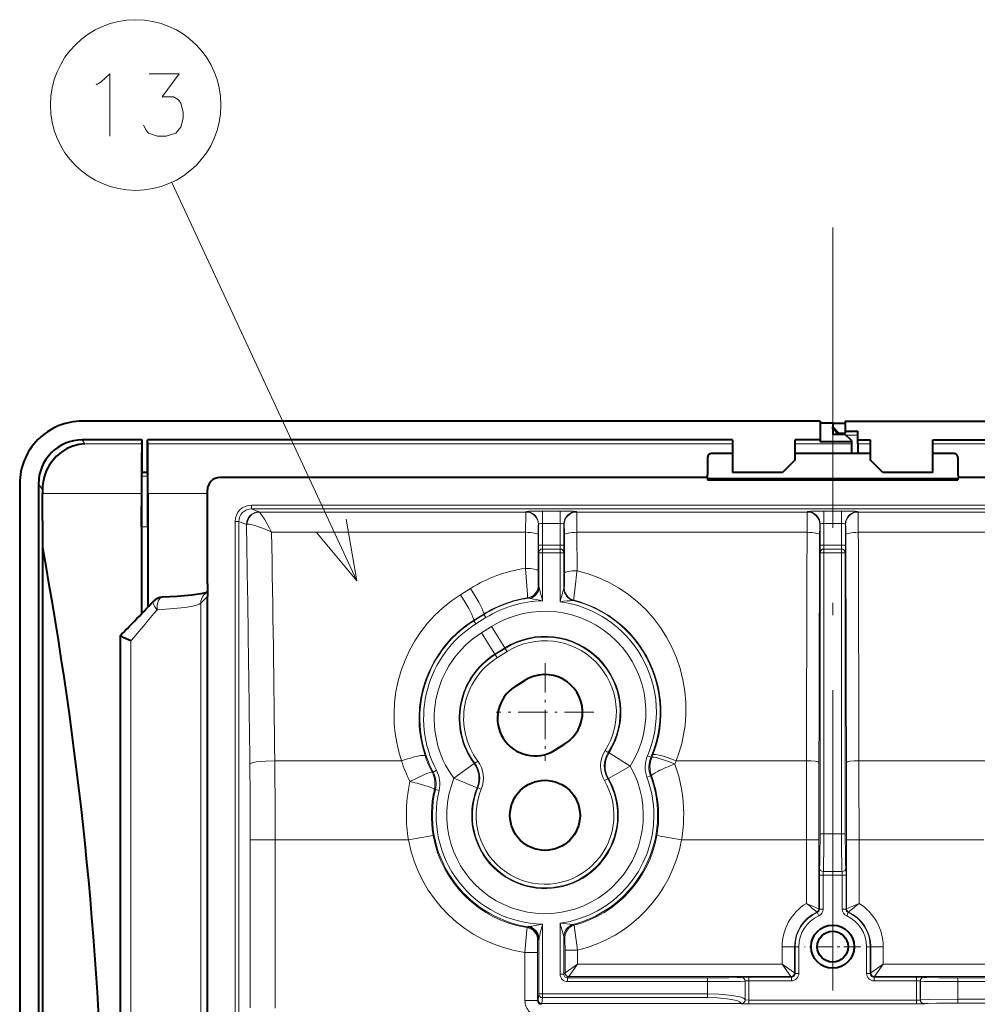
# Model space of a CAD drawing. Extents: x 30 to 821, y 25 to 573.
# Drawn here: x 339 to 377, y 263 to 303 of the extents above; entities that cross this region are included whole.
import ezdxf

# ---------------------------------------------------------------- set-up
doc = ezdxf.new("R2010")
doc.units = 0
doc.linetypes.add('DASHDOT', pattern=[18.5, 12, -3, 0.5, -3])

msp = doc.modelspace()

# ---------------------------------------------------------------- linework, layer by layer
at = {"color": 7, "lineweight": 13}
for p, q in [((352.502991, 280.234589), (345.096344, 296.156647)), ((371.520966, 286.30838), (371.743805, 286.085693)), ((341.520081, 285.861908), (341.6203, 285.708984)), ((341.6203, 285.708984), (343.900879, 285.708954)), ((344.141052, 285.708954), (367.520966, 285.708832)), ((370.020966, 285.708832), (372.270966, 285.708801)), ((372.048065, 286.058563), (372.520966, 286.058563)), ((373.020966, 285.708801), (372.520966, 285.708801)), ((398.900879, 285.708679), (375.520966, 285.708801)), ((339.771179, 284.112305), (339.928711, 283.871948)), ((344.139099, 284.418854), (343.902802, 284.418854)), ((339.929565, 283.724304), (343.894165, 283.724274)), ((344.147736, 283.724274), (346.523956, 283.724274)), ((394.757904, 283.256256), (348.283997, 283.2565)), ((348.284058, 283.2565), (348.284058, 283.106598)), ((394.757904, 283.106354), (348.284058, 283.106598)), ((348.284058, 283.106598), (348.584747, 282.986542)), ((348.584747, 282.986542), (348.595642, 282.9841)), ((348.595764, 282.9841), (359.255402, 282.984039)), ((359.255402, 282.984039), (359.264069, 283.001373)), ((359.913971, 282.523987), (359.913971, 283.023682)), ((360.627899, 283.023682), (359.913971, 283.023682)), ((360.627899, 282.523987), (360.627899, 283.023682)), ((361.286469, 282.984009), (361.277802, 283.001373)), ((361.286469, 282.984009), (370.505402, 282.983978)), ((370.505402, 282.983978), (370.514069, 283.001312)), ((371.163971, 283.023621), (371.163971, 282.523926)), ((371.877899, 283.023621), (371.163971, 283.023621)), ((371.877899, 283.023621), (371.877899, 282.523926)), ((372.536469, 282.983948), (372.527802, 283.001312)), ((372.536469, 282.983948), (381.755402, 282.983917)), ((347.633484, 282.608093), (347.633179, 225.616745)), ((347.782928, 282.608093), (347.633484, 282.608093)), ((347.782928, 282.608093), (347.782623, 225.616745)), ((347.782928, 282.608093), (348.08667, 282.486847)), ((359.913971, 282.523987), (359.913971, 281.65332)), ((360.627899, 282.523987), (359.913971, 282.523987)), ((360.627899, 282.523987), (360.627899, 281.65332)), ((371.163971, 282.523926), (371.163971, 281.653259)), ((371.877899, 282.523926), (371.163971, 282.523926)), ((371.877899, 282.523926), (371.877899, 281.653259)), ((344.145935, 282.387573), (343.895935, 282.387573)), ((359.247131, 282.171814), (349.091309, 282.171875)), ((359.242493, 280.730713), (359.247131, 282.171814)), ((359.755341, 282.484344), (359.764008, 282.501678)), ((359.764008, 282.501678), (359.764008, 281.65332)), ((360.777863, 281.65332), (360.777863, 282.501678)), ((360.78656, 282.484314), (360.777863, 282.501678)), ((361.294739, 282.171814), (361.299683, 280.637115)), ((370.497131, 282.171753), (361.294739, 282.171814)), ((371.005341, 282.484283), (371.014008, 282.501617)), ((371.014008, 282.501617), (371.014008, 281.653259)), ((372.027863, 281.653259), (372.027863, 282.501617)), ((372.03656, 282.484253), (372.027863, 282.501617)), ((381.747131, 282.171692), (372.544739, 282.171753)), ((359.742401, 280.641907), (359.74707, 282.078247)), ((360.7948, 282.078217), (360.799744, 280.548645)), ((359.764008, 281.65332), (359.913971, 281.65332)), ((359.768341, 280.034058), (359.768372, 281.357513)), ((359.768372, 281.357513), (359.918335, 281.357513)), ((360.627899, 281.65332), (359.913971, 281.65332)), ((359.918335, 281.505432), (359.918335, 281.498657)), ((360.623535, 281.505432), (359.918335, 281.505432)), ((359.918335, 281.498657), (359.918335, 281.357513)), ((360.623535, 281.357513), (359.918335, 281.357513)), ((359.918335, 279.438782), (359.918335, 281.357513)), ((360.623535, 281.357513), (360.623505, 279.398987)), ((360.623535, 281.505432), (360.623535, 281.384064)), ((360.623535, 281.384064), (360.623535, 281.357513)), ((360.773499, 281.357513), (360.623535, 281.357513)), ((360.777863, 281.65332), (360.627899, 281.65332)), ((360.773499, 281.357513), (360.773499, 279.933746)), ((371.014008, 281.653259), (371.163971, 281.653259)), ((371.018372, 281.357452), (371.018311, 270.116882)), ((371.018372, 281.357452), (371.168335, 281.357452)), ((371.877899, 281.653259), (371.163971, 281.653259)), ((371.168335, 281.357452), (371.168274, 270.116882)), ((371.168335, 281.505371), (371.873535, 281.505371)), ((371.168335, 281.498596), (371.168335, 281.505371)), ((371.168335, 281.357452), (371.168335, 281.498596)), ((371.168335, 281.357452), (371.873535, 281.357452)), ((371.873474, 270.116882), (371.873535, 281.357452)), ((371.873535, 281.384003), (371.873535, 281.505371)), ((371.873535, 281.357452), (371.873535, 281.384003)), ((372.023499, 281.357452), (371.873535, 281.357452)), ((372.027863, 281.653259), (371.877899, 281.653259)), ((372.023438, 270.116882), (372.023499, 281.357452)), ((356.640656, 279.676361), (357.041046, 279.927368)), ((359.750793, 280.049164), (359.766602, 280.035583)), ((359.766602, 280.035583), (359.768341, 280.034058)), ((359.797516, 279.92395), (359.768341, 280.034058)), ((360.773499, 279.933746), (360.791412, 279.947662)), ((346.522797, 279.60556), (346.258545, 279.341339)), ((346.523926, 279.657715), (346.522797, 279.60556)), ((359.32605, 279.554932), (359.340546, 279.541138)), ((359.340546, 279.541138), (359.342163, 279.539612)), ((359.445435, 279.524414), (359.342163, 279.539612)), ((359.662354, 279.687653), (359.642059, 279.705475)), ((361.150696, 279.449097), (361.167297, 279.463348)), ((346.258423, 257.944153), (346.258545, 279.341339)), ((357.170563, 278.657928), (357.570953, 278.907288)), ((357.181549, 278.64035), (357.170563, 278.657928)), ((357.181549, 278.64035), (357.581573, 278.89035)), ((357.261047, 278.513153), (357.181549, 278.64035)), ((357.261047, 278.513153), (357.661041, 278.763153)), ((357.581573, 278.89035), (357.570953, 278.907288)), ((357.661041, 278.763153), (357.581573, 278.89035)), ((357.48465, 278.155396), (357.884644, 278.405396)), ((358.414551, 277.557526), (357.884644, 278.405396)), ((343.468903, 277.830658), (343.468781, 257.988312)), ((358.014557, 277.307526), (357.48465, 278.155396)), ((358.014557, 277.307526), (358.414551, 277.557526)), ((358.029541, 277.283539), (358.429565, 277.533539)), ((358.429565, 277.533539), (358.414551, 277.557526)), ((358.509033, 277.406372), (358.429565, 277.533539)), ((358.029541, 277.283539), (358.014557, 277.307526)), ((358.109039, 277.156372), (358.029541, 277.283539)), ((358.109039, 277.156372), (358.509033, 277.406372)), ((362.423187, 273.449066), (362.5495, 273.368195)), ((362.580292, 273.363892), (362.5495, 273.368195)), ((362.580292, 273.363892), (363.424591, 272.828339)), ((364.254761, 273.182343), (364.116791, 273.24115)), ((364.254761, 273.182343), (364.294922, 273.178925)), ((364.337463, 273.283691), (364.294922, 273.178925)), ((354.282379, 273.042999), (349.217224, 273.04303)), ((357.18338, 272.936096), (356.379272, 272.341888)), ((357.213226, 272.943329), (357.18338, 272.936096)), ((357.333466, 273.032959), (357.213226, 272.943329)), ((362.558807, 272.328247), (363.424591, 272.828339)), ((365.267487, 273.042938), (365.215729, 272.910278)), ((365.267487, 273.042938), (370.471863, 273.042908)), ((372.569916, 273.042877), (377.774292, 273.042847)), ((355.508911, 272.583069), (355.549591, 272.590729)), ((355.682251, 272.660675), (355.549591, 272.590729)), ((357.305573, 271.965546), (356.379272, 272.341888)), ((362.398376, 272.249542), (362.527893, 272.325134)), ((362.558807, 272.328247), (362.527893, 272.325134)), ((364.097565, 272.38736), (364.238037, 272.439911)), ((364.238037, 272.439911), (364.27829, 272.441559)), ((357.336243, 271.96582), (357.305573, 271.965546)), ((357.474945, 271.908813), (357.336243, 271.96582)), ((355.597076, 271.892334), (355.638336, 271.895081)), ((355.638336, 271.895081), (355.784302, 271.860657)), ((354.563782, 269.885773), (355.548004, 270.06192)), ((365.477966, 269.885712), (364.493744, 270.061859)), ((371.018311, 270.116882), (371.168274, 270.116882)), ((371.168274, 270.116882), (371.873474, 270.116882)), ((372.023438, 270.116882), (371.873474, 270.116882)), ((348.237823, 269.885803), (348.237793, 264.557373)), ((348.237823, 269.885803), (349.234009, 269.885803)), ((349.234009, 269.885803), (349.233978, 264.570923)), ((349.234009, 269.885803), (354.563782, 269.885773)), ((365.477966, 269.885712), (370.468445, 269.885681)), ((370.468414, 267.338684), (370.468445, 269.885681)), ((370.468445, 269.885681), (370.968353, 269.885681)), ((370.968353, 267.129517), (370.968353, 269.885681)), ((372.073364, 267.129486), (372.073395, 269.885681)), ((372.573303, 269.885681), (372.073395, 269.885681)), ((372.573303, 269.885681), (377.563782, 269.885651)), ((372.573303, 267.338684), (372.573303, 269.885681)), ((370.992889, 268.764832), (370.995148, 268.76709)), ((372.048828, 268.764832), (372.0466, 268.76709)), ((370.987732, 268.464905), (371.137726, 268.464905)), ((370.987732, 267.117065), (370.987732, 268.464905)), ((371.137726, 268.464905), (371.903992, 268.464874)), ((371.137726, 267.117065), (371.137726, 268.464905)), ((371.142853, 268.614868), (371.145111, 268.617126)), ((371.898865, 268.614868), (371.142853, 268.614868)), ((371.145111, 268.617126), (371.896606, 268.617126)), ((371.898865, 268.614868), (371.896606, 268.617126)), ((372.053986, 268.464874), (371.903992, 268.464874)), ((371.903992, 267.117065), (371.903992, 268.464874)), ((372.053986, 267.117065), (372.053986, 268.464874)), ((370.89975, 266.980499), (370.881378, 266.993408)), ((370.89975, 266.980499), (370.961761, 266.843933)), ((370.987732, 267.117065), (370.968353, 267.129517)), ((371.137726, 267.117065), (370.987732, 267.117065)), ((372.053986, 267.117065), (371.903992, 267.117065)), ((372.073364, 267.129486), (372.053986, 267.117065)), ((372.079956, 266.843933), (372.141968, 266.980469)), ((372.160339, 266.993408), (372.141968, 266.980469)), ((359.343567, 266.411011), (359.305664, 266.375061)), ((359.918243, 263.723114), (359.918243, 266.510986)), ((360.623444, 266.551666), (360.623444, 264.514893)), ((361.148193, 266.503174), (361.186462, 266.470459)), ((360.773407, 264.514893), (360.773438, 266.019196)), ((360.773438, 266.019196), (360.814789, 265.987274)), ((359.76828, 265.916779), (359.726898, 265.881348)), ((359.76825, 263.723114), (359.76828, 265.916779)), ((369.498962, 264.914734), (369.498962, 265.612305)), ((369.498962, 265.612305), (369.998871, 265.612305)), ((369.998871, 264.564789), (369.998871, 265.612305)), ((370.01828, 265.612305), (369.998871, 265.612305)), ((370.01828, 264.54541), (370.01828, 265.612305)), ((370.168243, 265.612305), (370.01828, 265.612305)), ((370.168243, 264.54541), (370.168243, 265.612305)), ((372.873444, 265.612274), (373.023407, 265.612274)), ((372.873444, 265.612274), (372.873444, 264.54538)), ((373.023407, 265.612274), (373.042816, 265.612274)), ((373.023407, 265.612274), (373.023407, 264.54538)), ((373.042816, 265.612274), (373.042816, 264.564789)), ((373.542755, 265.612244), (373.042816, 265.612274)), ((373.542755, 265.612274), (373.542725, 264.914734)), ((359.218414, 265.376953), (359.218384, 263.459808)), ((359.718323, 265.376953), (359.218414, 265.376953)), ((359.718323, 265.376953), (359.718323, 263.459808)), ((360.823364, 264.56485), (360.823364, 265.473724)), ((361.323273, 265.473724), (360.823364, 265.473724)), ((361.323273, 264.914795), (361.323303, 265.473724)), ((361.323273, 264.914795), (360.823364, 264.56485)), ((361.323273, 264.914795), (360.973328, 264.414856)), ((361.323273, 264.914795), (369.498962, 264.914734)), ((369.498962, 264.914734), (369.998871, 264.564789)), ((369.498962, 264.914734), (369.848907, 264.414825)), ((373.542725, 264.914734), (373.042816, 264.564789)), ((373.542725, 264.914734), (373.19278, 264.414795)), ((373.542725, 264.914734), (381.718414, 264.914673)), ((348.237793, 264.557373), (348.237762, 263.16748)), ((349.233978, 264.570923), (349.233978, 263.153931)), ((360.773407, 264.514893), (360.623444, 264.514893)), ((360.773407, 264.514893), (360.823364, 264.56485)), ((370.01828, 264.54541), (369.998871, 264.564789)), ((370.168243, 264.54541), (370.01828, 264.54541)), ((373.023407, 264.54538), (372.873444, 264.54538)), ((373.023407, 264.54538), (373.042816, 264.564789)), ((360.973328, 264.414856), (360.923401, 264.364929)), ((360.923401, 264.364929), (366.516235, 264.364899)), ((360.923401, 264.364929), (360.923401, 264.214935)), ((366.516235, 264.214905), (360.923401, 264.214935)), ((360.973328, 264.414856), (369.848907, 264.414825)), ((366.516235, 264.364899), (366.516235, 264.214905)), ((366.516235, 264.214905), (366.516235, 263.723083)), ((367.868286, 264.390289), (367.866058, 264.388031)), ((368.01828, 264.240295), (368.016022, 264.238068)), ((368.016022, 264.238068), (368.016022, 263.489197)), ((368.01828, 264.240295), (368.01825, 263.484314)), ((368.168243, 264.395416), (369.868286, 264.395416)), ((368.168243, 264.245453), (368.168243, 264.395416)), ((368.168243, 264.245453), (369.868286, 264.245453)), ((368.168243, 264.245453), (368.168243, 263.479156)), ((369.868286, 264.395416), (369.848907, 264.414825)), ((369.868286, 264.395416), (369.868286, 264.245453)), ((373.173401, 264.395416), (373.19278, 264.414795)), ((373.173401, 264.395416), (374.873444, 264.395386)), ((373.173401, 264.245422), (373.173401, 264.395416)), ((373.173401, 264.245422), (374.873444, 264.245422)), ((373.19278, 264.414795), (382.068359, 264.414764)), ((374.873444, 264.395386), (374.873444, 264.245422)), ((374.873444, 263.479126), (374.873444, 264.245422)), ((375.023407, 264.240265), (375.025665, 264.238037)), ((375.023407, 263.484283), (375.023407, 264.240265)), ((375.025665, 263.486511), (375.025665, 264.238037)), ((375.173401, 264.390259), (375.175629, 264.388)), ((376.525421, 264.364838), (382.118286, 264.364807)), ((376.525421, 264.364838), (376.525421, 264.214874)), ((382.118286, 264.214844), (376.525421, 264.214874)), ((376.525421, 263.509674), (376.525421, 264.214874)), ((359.744812, 263.486328), (359.76825, 263.723114)), ((359.76825, 263.723114), (359.918243, 263.723114)), ((359.918243, 263.723114), (366.516235, 263.723083)), ((359.918243, 263.575409), (359.918243, 263.723114)), ((366.516235, 263.575378), (366.516235, 263.723083)), ((359.718323, 263.459808), (359.218384, 263.459808)), ((359.744812, 263.486328), (359.718323, 263.459808)), ((359.894806, 263.336334), (359.868286, 263.309845)), ((359.894806, 263.338593), (359.918243, 263.575409)), ((359.894806, 263.338593), (360.946838, 263.338593)), ((360.946838, 263.336334), (359.894806, 263.336334)), ((359.918243, 263.575409), (366.516235, 263.575378)), ((360.946838, 263.338593), (367.866333, 263.338562)), ((367.866333, 263.336304), (360.946838, 263.336334)), ((367.866333, 263.338562), (367.866028, 263.341461)), ((367.866333, 263.338562), (367.866333, 263.336304)), ((367.868286, 263.334351), (367.866333, 263.336304)), ((368.016296, 263.486267), (368.016022, 263.489197)), ((368.01825, 263.484314), (368.016296, 263.486267)), ((374.873444, 263.479126), (368.168243, 263.479156)), ((368.168243, 263.479156), (368.168243, 263.329193)), ((374.873444, 263.329163), (368.168243, 263.329193)), ((374.873444, 263.329163), (374.873444, 263.479126)), ((375.023407, 263.484283), (375.025665, 263.486511)), ((375.17337, 263.33429), (375.175629, 263.336548)), ((376.525421, 263.509674), (382.118286, 263.509644)), ((376.525421, 263.35968), (376.525421, 263.509674)), ((376.525421, 263.35968), (382.118286, 263.35965))]:
    msp.add_line(p, q, dxfattribs=at)
at = {"color": 7, "linetype": 'DASHDOT', "lineweight": 13}
msp.add_line((371.520782, 294.35788), (371.520782, 213.2258), dxfattribs=at)
at = {"color": 7, "lineweight": 40}
for p, q in [((371.020966, 286.612305), (341.519348, 286.612457)), ((371.020966, 286.612305), (371.020966, 285.861755)), ((371.520966, 286.536011), (371.020966, 286.536011)), ((371.520966, 286.536011), (371.520966, 286.085693)), ((371.520966, 286.536011), (372.020966, 286.536011)), ((371.520966, 286.536011), (371.520966, 286.385895)), ((372.020966, 286.612305), (401.522552, 286.612122)), ((372.020966, 286.612305), (372.020966, 286.212006)), ((371.520966, 286.385895), (371.770966, 286.135712)), ((371.520966, 286.30838), (371.520966, 286.385895)), ((371.520966, 286.30838), (371.520966, 286.085693)), ((372.020966, 286.085693), (371.520966, 286.085693)), ((371.770966, 286.135712), (372.020966, 286.135712)), ((371.770966, 286.085693), (371.770966, 286.135712)), ((372.020966, 286.212006), (372.520966, 286.212006)), ((372.020966, 286.212006), (372.020966, 286.135712)), ((372.270966, 285.83551), (372.020966, 286.085693)), ((372.520966, 285.861755), (372.520966, 286.212006)), ((343.895966, 285.861908), (341.520081, 285.861908)), ((343.895966, 285.861908), (343.914734, 285.861908)), ((343.900879, 285.708954), (343.914734, 285.861908)), ((343.91571, 284.560944), (343.914734, 285.861908)), ((344.126221, 284.560944), (344.127167, 285.861908)), ((344.141052, 285.708954), (344.127167, 285.861908)), ((344.127167, 285.861908), (344.145966, 285.861908)), ((367.520966, 285.861755), (344.145966, 285.861908)), ((367.520966, 285.861755), (367.520966, 284.562317)), ((370.020966, 285.062317), (370.020966, 285.861755)), ((371.020966, 285.861755), (370.020966, 285.861755)), ((371.020966, 285.861755), (371.020966, 285.785461)), ((372.270966, 285.785461), (371.020966, 285.785461)), ((372.270966, 285.83551), (372.270966, 285.785461)), ((372.270966, 285.785461), (372.270966, 285.708801)), ((372.270966, 285.708801), (372.270966, 285.317383)), ((372.520966, 285.708801), (372.520966, 285.861755)), ((372.520966, 285.861755), (373.020966, 285.861755)), ((372.520966, 285.708801), (372.520966, 285.317383)), ((373.020966, 285.861755), (373.020966, 285.062286)), ((375.520966, 284.562256), (375.520966, 285.861725)), ((375.520966, 285.861725), (398.895966, 285.861603)), ((367.520966, 285.317535), (366.670898, 285.317535)), ((373.020966, 285.317505), (370.020966, 285.317505)), ((376.371033, 285.317474), (375.520966, 285.317474)), ((366.520966, 285.167542), (366.520935, 284.466919)), ((370.020966, 285.062317), (369.520966, 284.562317)), ((373.520966, 284.562286), (373.020966, 285.062286)), ((376.520966, 285.16748), (376.520935, 284.466858)), ((343.902802, 284.418854), (343.91571, 284.560944)), ((344.126221, 284.560944), (343.91571, 284.560944)), ((344.139099, 284.418854), (344.126221, 284.560944)), ((369.520966, 284.562317), (367.520966, 284.562317)), ((375.520966, 284.562256), (373.520966, 284.562286)), ((339.020935, 284.113037), (339.02063, 224.111908)), ((339.771179, 284.112305), (339.770844, 224.11261)), ((366.520935, 284.362305), (347.024353, 284.362427)), ((366.520935, 284.362305), (366.520935, 284.271515)), ((366.520935, 284.316925), (376.520935, 284.316864)), ((366.520935, 284.271515), (376.520935, 284.271484)), ((396.017548, 284.362152), (376.520935, 284.362274)), ((376.520935, 284.362274), (376.520935, 284.271484)), ((339.928711, 283.871948), (339.929565, 283.724304)), ((339.939972, 281.549072), (339.929565, 283.724304)), ((343.894165, 283.724274), (343.894165, 278.915833)), ((344.147736, 283.724274), (344.147705, 279.181091)), ((346.523926, 280.112427), (346.523956, 283.863647)), ((343.895935, 282.387573), (343.895935, 278.917694)), ((344.145935, 282.387573), (344.145935, 279.17923)), ((339.939667, 226.675858), (339.939972, 281.549072)), ((346.523926, 279.815704), (346.403351, 279.695129)), ((346.523926, 280.112427), (346.523926, 279.659027)), ((346.523621, 279.630157), (346.522797, 279.60556)), ((346.523926, 279.659027), (346.523621, 279.630157)), ((346.523804, 257.649139), (346.523926, 279.60672)), ((346.523926, 279.659027), (346.523926, 279.60672)), ((343.037811, 278.03479), (343.03772, 257.82901)), ((358.825928, 276.009338), (359.225922, 276.259338)), ((360.415863, 273.465363), (360.815887, 273.715363))]:
    msp.add_line(p, q, dxfattribs=at)
at = {"color": 7, "linetype": 'DASHDOT', "lineweight": 13, "ltscale": 0.097498}
for p, q in [((360.020905, 276.937317), (360.020905, 273.037384)), ((361.970856, 274.987366), (358.070923, 274.987366))]:
    msp.add_line(p, q, dxfattribs=at)
at = {"color": 7, "linetype": 'DASHDOT', "lineweight": 13, "ltscale": 0.056209}
for p, q in [((371.520844, 266.736481), (371.520844, 264.488129)), ((372.64502, 265.612305), (370.396667, 265.612305))]:
    msp.add_line(p, q, dxfattribs=at)
at = {"color": 7, "lineweight": 13}
for points in [[(342.275024, 300.175903), (342.629852, 300.498474), (342.629852, 297.998474)], [(343.976624, 298.442017), (344.073395, 298.240417), (344.170166, 298.119446), (344.525024, 297.998474), (344.879852, 297.998474), (345.266937, 298.119446), (345.46051, 298.361389), (345.557281, 298.724274), (345.557281, 298.966217), (345.46051, 299.329132), (345.363739, 299.450073), (345.170166, 299.571045), (344.718567, 299.571045), (345.395996, 300.498474), (344.202423, 300.498474)], [(342.081451, 300.054932), (342.275024, 300.175903)], [(348.595764, 282.9841), (348.483643, 282.969788), (348.377838, 282.929596), (348.283264, 282.865356), (348.20578, 282.781067), (348.148865, 282.680634), (348.115967, 282.569855), (348.108429, 282.49765)], [(348.595764, 282.9841), (348.603638, 282.980103), (348.62442, 282.961426), (348.650909, 282.92984), (348.716797, 282.835632), (348.805328, 282.69281), (349.001648, 282.342499), (349.091309, 282.171875)], [(359.247131, 282.171814), (359.252136, 282.896393), (359.255035, 282.981506), (359.255402, 282.984039)], [(361.286469, 282.984009), (361.286865, 282.981384), (361.289856, 282.890747), (361.294739, 282.171814)], [(370.497131, 282.171753), (370.502136, 282.896332), (370.505035, 282.981445), (370.505402, 282.983978)], [(372.544739, 282.171753), (372.539764, 282.896301), (372.536865, 282.981445), (372.536469, 282.983948)], [(350.897797, 282.151184), (352.502991, 280.234589), (352.071167, 282.696991)], [(348.108429, 282.49765), (348.154633, 282.503387), (348.195404, 282.500641), (348.293427, 282.482483), (348.460236, 282.434204), (348.641022, 282.368896), (348.829285, 282.291626), (349.091309, 282.171875)], [(359.74707, 282.078247), (359.752136, 282.44278), (359.754242, 282.47821), (359.754974, 282.483154), (359.755341, 282.484344)], [(360.78656, 282.484314), (360.786774, 282.483734), (360.787201, 282.481598), (360.788483, 282.467682), (360.794037, 282.210327), (360.7948, 282.078217)], [(370.99707, 282.078186), (371.000519, 282.389801), (371.003632, 282.471191), (371.004761, 282.482056), (371.005341, 282.484283)], [(372.0448, 282.078156), (372.041138, 282.39856), (372.038177, 282.472321), (372.037079, 282.482208), (372.03656, 282.484253)], [(359.242493, 280.730713), (359.318451, 279.687347), (359.325958, 279.568359), (359.326263, 279.557037), (359.32605, 279.554932)], [(359.742401, 280.641907), (359.74353, 280.287994), (359.748474, 280.069458), (359.749969, 280.052277), (359.750458, 280.049866), (359.750793, 280.049164)], [(361.167297, 279.463348), (361.16684, 279.465118), (361.166687, 279.473785), (361.17157, 279.53772), (361.222076, 279.979279), (361.29483, 280.595123), (361.299683, 280.637115)], [(361.299683, 280.637115), (361.740265, 280.514679), (362.16925, 280.356781), (362.583832, 280.164642), (362.981262, 279.939545), (363.358978, 279.683075), (363.714569, 279.397034), (364.047852, 279.081207), (364.354279, 278.739532), (364.631927, 278.374298), (364.87912, 277.987915), (365.094269, 277.582916), (365.276093, 277.161957), (365.42395, 276.725922), (365.536163, 276.279358), (365.611969, 275.825134), (365.650909, 275.36618), (365.65271, 274.905487), (365.61734, 274.446014), (365.563568, 274.087769), (365.487122, 273.733551), (365.388306, 273.384796), (365.267487, 273.042938)], [(360.791412, 279.947662), (360.79187, 279.948761), (360.792816, 279.955475), (360.795441, 280.010376), (360.799744, 280.548645)], [(357.041046, 279.927368), (357.213043, 279.650238), (357.371887, 279.374969), (357.496185, 279.136261), (357.540985, 279.037018), (357.573669, 278.939178), (357.575348, 278.919769), (357.574249, 278.912994), (357.570953, 278.907288)], [(356.640656, 279.676361), (356.280487, 279.430634), (355.940491, 279.157959), (355.622681, 278.859985), (355.328796, 278.538544), (355.060608, 278.195618), (354.81955, 277.833221), (354.606995, 277.453491), (354.424316, 277.05896), (354.272278, 276.651672), (354.151764, 276.233917), (354.063446, 275.808197), (354.007782, 275.376892), (353.985138, 274.942535), (353.995636, 274.507629), (354.031097, 274.135345), (354.090881, 273.766113), (354.174744, 273.401459), (354.282379, 273.042999)], [(356.640656, 279.676361), (356.813507, 279.397736), (356.972992, 279.121246), (357.095886, 278.885345), (357.140289, 278.787231), (357.173126, 278.689697), (357.174866, 278.670349), (357.173798, 278.663605), (357.170563, 278.657928)], [(364.337463, 273.283691), (364.341248, 273.288116), (364.354797, 273.294495), (364.375946, 273.297546), (364.438324, 273.294342), (364.578644, 273.267578), (364.75174, 273.220886), (364.941833, 273.160675), (365.267487, 273.042938)], [(348.221008, 272.916748), (348.241547, 272.933685), (348.329712, 272.965149), (348.47818, 272.993652), (348.660767, 273.015533), (348.862, 273.030884), (349.217224, 273.04303)], [(371.018311, 270.116882), (371.012634, 269.240753), (371.00531, 268.910919), (370.999115, 268.790619), (370.996887, 268.772583), (370.995758, 268.768158), (370.995148, 268.76709)], [(371.168274, 270.116882), (371.165863, 269.455872), (371.158569, 268.903931), (371.150513, 268.663177), (371.147491, 268.627319), (371.145935, 268.618927), (371.145111, 268.617126)], [(371.873474, 270.116882), (371.875885, 269.455872), (371.883148, 268.9039), (371.891205, 268.663177), (371.894257, 268.627319), (371.895782, 268.618927), (371.896606, 268.617126)], [(372.023438, 270.116882), (372.029083, 269.240753), (372.036407, 268.910919), (372.042603, 268.790588), (372.04483, 268.772583), (372.04599, 268.768158), (372.0466, 268.76709)], [(370.987732, 268.464905), (370.990692, 268.734589), (370.99231, 268.762482), (370.992889, 268.764832)], [(372.053986, 268.464874), (372.051025, 268.734589), (372.049408, 268.762482), (372.048828, 268.764832)], [(371.137726, 268.464905), (371.141357, 268.607574), (371.142334, 268.613861), (371.142853, 268.614868)], [(371.903992, 268.464874), (371.900391, 268.607574), (371.899384, 268.613861), (371.898865, 268.614868)], [(361.323303, 265.473724), (361.204926, 266.364105), (361.190308, 266.453247), (361.186798, 266.469727), (361.186462, 266.470459)], [(359.218414, 265.376953), (359.293091, 266.268921), (359.305084, 266.372925), (359.305664, 266.375061)], [(359.718323, 265.376953), (359.720459, 265.707214), (359.724487, 265.859589), (359.726105, 265.878448), (359.726624, 265.88089), (359.726898, 265.881348)], [(360.823364, 265.473724), (360.819397, 265.904633), (360.816406, 265.97699), (360.815338, 265.98584), (360.814789, 265.987274)], [(367.866058, 264.388031), (367.865387, 264.387604), (367.862671, 264.386749), (367.84375, 264.384155), (367.70047, 264.377136), (367.370758, 264.370209), (366.516235, 264.364899)], [(368.016022, 264.238068), (368.015289, 264.23761), (368.012238, 264.236755), (367.991058, 264.234161), (367.832581, 264.227173), (367.526978, 264.221069), (366.516235, 264.214905)], [(367.868286, 264.390289), (367.869385, 264.390656), (367.875854, 264.391357), (367.92749, 264.393311), (368.168243, 264.395416)], [(368.01828, 264.240295), (368.018707, 264.240631), (368.021179, 264.241241), (368.040161, 264.24295), (368.168243, 264.245453)], [(374.873444, 264.395386), (375.157318, 264.391846), (375.171204, 264.390778), (375.173401, 264.390259)], [(374.873444, 264.245422), (375.016113, 264.241791), (375.0224, 264.240784), (375.023407, 264.240265)], [(376.525421, 264.214874), (375.555756, 264.220459), (375.183655, 264.227905), (375.050934, 264.2341), (375.031219, 264.236359), (375.026581, 264.237518), (375.025665, 264.238037)], [(376.525421, 264.364838), (375.76767, 264.368896), (375.270966, 264.3797), (375.188202, 264.385162), (375.177673, 264.387054), (375.176086, 264.387695), (375.175629, 264.388)], [(366.516235, 263.723083), (366.964996, 263.712158), (367.383942, 263.679199), (367.56955, 263.65451), (367.731384, 263.624603), (367.856628, 263.591888), (367.949036, 263.555481), (367.997467, 263.522583), (368.01059, 263.505676), (368.016022, 263.489197)], [(366.516235, 263.575378), (366.915131, 263.564728), (367.292694, 263.532043), (367.463135, 263.506989), (367.613708, 263.475952), (367.720337, 263.444946), (367.801727, 263.410034), (367.851776, 263.37207), (367.866028, 263.341461)], [(368.168243, 263.329193), (367.89856, 263.332153), (367.870667, 263.333771), (367.868286, 263.334351)], [(368.168243, 263.479156), (368.025574, 263.482788), (368.019257, 263.483795), (368.01825, 263.484314)], [(375.023407, 263.484283), (375.02298, 263.483978), (375.020508, 263.483337), (375.001526, 263.481659), (374.873444, 263.479126)], [(375.17337, 263.33429), (375.170898, 263.33371), (375.155701, 263.332611), (375.08316, 263.330658), (374.873444, 263.329163)], [(375.025665, 263.486511), (375.026733, 263.487091), (375.031555, 263.488251), (375.066895, 263.491608), (375.337006, 263.500488), (376.525421, 263.509674)], [(375.175629, 263.336548), (375.1763, 263.336975), (375.179016, 263.33786), (375.197937, 263.340424), (375.341187, 263.347443), (375.670898, 263.35437), (376.525421, 263.35968)]]:
    msp.add_lwpolyline(points, dxfattribs=at)
at = {"color": 7, "lineweight": 40}
for points in [[(341.6203, 285.708984), (341.378967, 285.679962), (341.141418, 285.615631), (340.911438, 285.516052), (340.693115, 285.381439), (340.491089, 285.212189), (340.341644, 285.048615), (340.209625, 284.863129), (340.098694, 284.657227), (340.012573, 284.433167), (339.955109, 284.194122), (339.934906, 284.034607), (339.928711, 283.871948)], [(343.895935, 282.387573), (343.898712, 284.03009), (343.901306, 284.36261), (343.902802, 284.418854)], [(344.145935, 282.387573), (344.143188, 284.03009), (344.140594, 284.36261), (344.139099, 284.418854)], [(346.460388, 279.752197), (346.263794, 279.711426), (345.895996, 279.66214), (345.315613, 279.611603), (344.716705, 279.57782)], [(343.468903, 277.830658), (343.162445, 277.966797), (343.059357, 278.018768), (343.040344, 278.031311), (343.038086, 278.033844), (343.037811, 278.03479)]]:
    msp.add_lwpolyline(points, dxfattribs=at)
at = {"color": 7, "lineweight": 13}
msp.add_circle((343.658081, 299.248474), 3.409999, dxfattribs=at)
at = {"color": 7, "lineweight": 40}
for centre, radius in [((360.020874, 270.862366), 1.4), ((371.520844, 265.612305), 0.86475), ((371.520844, 265.612305), 0.61475)]:
    msp.add_circle(centre, radius, dxfattribs=at)
for centre, radius, start, end in [((341.519409, 284.114166), 2.498341, 90.001082, 180.025731), ((341.520111, 284.113098), 1.748841, 90.00115, 180.025636), ((376.153961, 285.182373), 32.257741, 179.064611, 180.154316), ((311.887939, 285.182709), 32.257741, 359.84506, 0.934764), ((366.670898, 285.167603), 0.149944, 90.007051, 180.022548), ((376.371002, 285.167542), 0.149944, 359.976824, 89.992325), ((795.139282, 283.841461), 451.245129, 179.84078, 180.014885), ((-107.097412, 283.846375), 451.245129, 359.984497, 0.158602), ((347.023071, 283.863068), 0.499218, 89.854533, 179.932851), ((366.370911, 284.466919), 0.150035, 315.809141, 0.006401), ((376.67099, 284.466858), 0.150036, 179.992478, 224.191264), ((190.537872, 254.113235), 151.900328, 1.401599, 10.405721), ((280.877472, 339.399261), 87.346137, 315.909551, 316.633158), ((344.739227, 279.078308), 0.5, 92.582169, 136.650516), ((276.486633, 343.590546), 93.416101, 315.431998, 315.937002), ((360.020905, 274.987366), 1.499976, 302.005069, 122.005074), ((359.620911, 274.737366), 1.499976, 122.005074, 302.005069), ((359.268188, 265.916626), 0.500103, 0.01718, 81.330689)]:
    msp.add_arc(centre, radius, start, end, dxfattribs=at)
at = {"color": 7, "lineweight": 13}
for centre, radius, start, end in [((348.28302, 282.606659), 0.649714, 89.912931, 179.873838), ((348.282013, 282.607117), 0.499315, 89.774074, 179.885722), ((348.126984, 282.431732), 0.068398, 105.723289, 126.185136), ((-1289.929932, 254.707108), 1638.252172, 0.636871, 0.971608), ((-1312.540161, 254.690872), 1661.858683, 0.632738, 0.947504), ((8669.147461, 254.642838), 8298.696821, 179.809935, 179.872963), ((-7926.178223, 254.732834), 8298.768455, 0.126415, 0.189442), ((8614.376953, 254.64122), 8243.425606, 179.809306, 179.87254), ((-7871.409668, 254.730606), 8243.499437, 0.126839, 0.190077), ((366.342255, 281.586548), 6.578248, 179.418373, 181.995284), ((361.561218, 281.619965), 1.647233, 178.840102, 183.988525), ((358.980896, 281.619995), 1.646979, 356.010208, 1.159429), ((354.199646, 281.586609), 6.578203, 358.004082, 0.581013), ((377.592194, 281.586487), 6.578203, 179.41836, 181.995298), ((372.811218, 281.619904), 1.647222, 178.840089, 183.988552), ((370.230896, 281.619934), 1.646979, 356.010208, 1.159429), ((365.449646, 281.586548), 6.578203, 358.004082, 0.581013), ((360.023621, 275.172333), 5.613004, 97.999718, 122.097759), ((359.250702, 280.049316), 0.500103, 278.667214, 359.982177), ((359.26651, 280.035706), 0.500077, 278.514006, 359.985232), ((359.173859, 280.124756), 0.655365, 318.178086, 342.15422), ((339.839294, 274.696381), 20.631477, 13.288948, 14.677568), ((378.69751, 274.618042), 18.695638, 163.481356, 165.183494), ((361.27359, 279.933868), 0.500099, 180.015185, 255.774735), ((361.291504, 279.947784), 0.500098, 180.015144, 255.618829), ((360.020752, 274.970306), 4.636947, 98.616156, 121.891856), ((360.020905, 274.987366), 4.602573, 98.480379, 122.005074), ((360.020905, 274.987366), 4.452595, 91.319998, 122.005074), ((358.192841, 271.255951), 8.362775, 78.092667, 81.38572), ((359.167877, 280.117737), 0.655186, 295.071491, 318.983806), ((361.828644, 269.49762), 9.97449, 93.897145, 96.939441), ((360.020905, 274.987366), 4.452595, 336.910066, 82.221653), ((360.020905, 274.987366), 4.602573, 336.910066, 75.790231), ((360.021667, 274.971527), 4.635592, 32.175809, 75.691863), ((276.764587, 334.561493), 87.566228, 319.61943, 320.682733), ((360.020905, 274.987366), 4.030699, 327.61239, 122.005074), ((359.616913, 274.723938), 4.632489, 121.875396, 198.690234), ((359.620911, 274.737366), 4.602573, 122.005074, 207.800846), ((359.620911, 274.737366), 4.452595, 122.005074, 207.800846), ((359.620911, 274.737366), 4.030699, 122.005074, 216.463288), ((360.020905, 274.987366), 3.030851, 327.61239, 122.005074), ((360.020905, 274.987366), 3.002573, 327.366903, 122.005074), ((360.020905, 274.987366), 2.852595, 327.366903, 122.005074), ((360.024475, 274.97345), 4.632156, 338.605691, 32.174576), ((359.620911, 274.737366), 3.030851, 122.005074, 216.463288), ((359.620911, 274.737366), 3.002573, 122.005074, 216.69061), ((359.620911, 274.737366), 2.852595, 122.005074, 216.69061), ((359.602753, 274.71875), 4.617417, 198.68574, 207.550519), ((363.391815, 272.82901), 1.150091, 147.374719, 210.25455), ((363.391663, 272.82901), 0.999998, 147.371891, 210.257378), ((363.425232, 272.828308), 1.000406, 147.631452, 209.991547), ((365.174591, 272.790222), 1.149888, 156.911302, 200.50854), ((365.1745, 272.790222), 0.99984, 156.909881, 200.509974), ((365.216064, 272.789276), 1.000164, 157.07274, 200.344287), ((75.832947, 269.892609), 272.404848, 359.998569, 0.636084), ((53.641022, 269.893036), 295.592987, 359.998597, 0.610581), ((359.973175, 274.892212), 5.983707, 198.001491, 206.609114), ((360.020874, 270.862366), 3.930699, 157.888934, 30.010608), ((356.378693, 272.341797), 1.000354, 337.905019, 36.447208), ((356.411346, 272.345917), 0.999953, 337.659074, 36.687347), ((356.411224, 272.345917), 1.150032, 337.66147, 36.684956), ((359.598083, 270.901123), 5.96617, 0.018073, 19.679549), ((1821.740601, 269.883484), 1451.272198, 179.875272, 179.999909), ((1764.694092, 269.883606), 1393.725715, 179.872718, 179.999909), ((-1021.652222, 269.898743), 1393.725693, 359.999464, 0.12666), ((-1078.69873, 269.899231), 1451.272115, 359.999465, 0.12411), ((354.622894, 272.118988), 1.000204, 346.901231, 27.64294), ((354.665161, 272.12439), 0.999831, 346.740232, 27.801214), ((354.6651, 272.12439), 1.149877, 346.741558, 27.799893), ((360.020874, 270.862366), 2.902573, 179.999691, 30.262369), ((360.020874, 270.862366), 4.502573, 284.499348, 20.509779), ((360.020874, 270.862366), 2.930851, 359.999689, 30.010612), ((360.020874, 270.862366), 4.352595, 359.99969, 20.509777), ((360.042572, 270.858459), 4.521887, 349.853745, 20.491484), ((360.457916, 270.899536), 5.980461, 167.321712, 179.966018), ((360.020874, 270.862366), 2.930851, 157.888934, 359.999689), ((360.020874, 270.862366), 2.902573, 157.65582, 179.999691), ((360.020874, 270.862366), 2.752595, 157.65582, 30.262365), ((359.999084, 270.858398), 4.521817, 166.78225, 190.145339), ((360.020874, 270.862366), 4.502573, 166.7406, 261.348183), ((360.020874, 270.862366), 4.352595, 166.7406, 268.649041), ((360.462341, 270.898682), 5.984916, 179.95804, 189.743888), ((360.020874, 270.862366), 4.352595, 277.957571, 359.99969), ((359.579224, 270.898712), 5.985092, 350.255764, 0.041324), ((360.020874, 270.862366), 4.543942, 190.145968, 260.944116), ((360.020874, 270.862366), 4.543942, 284.86352, 349.853411), ((360.020874, 270.862366), 5.54379, 190.145968, 261.677118), ((360.020874, 270.862366), 5.54379, 283.587607, 349.853417), ((371.520844, 265.612305), 2.021895, 121.366984, 179.999691), ((367.304504, 263.130951), 5.264373, 47.198393, 53.059488), ((366.204102, 256.439972), 11.703209, 65.977899, 68.63125), ((376.837494, 256.439911), 11.703208, 111.368133, 114.021484), ((375.737183, 263.13089), 5.264374, 126.939885, 132.80098), ((371.520844, 265.612305), 2.021895, 359.999041, 58.6324), ((371.520844, 265.612305), 1.521971, 114.844713, 179.999691), ((371.520844, 265.612305), 1.502573, 114.415695, 179.999691), ((371.520844, 265.612305), 1.352595, 114.415702, 179.999691), ((370.818268, 267.129547), 0.150067, 294.866298, 359.978104), ((370.837769, 267.117035), 0.149958, 294.410732, 0.004656), ((370.837677, 267.117096), 0.300026, 294.424173, 359.991191), ((372.20401, 267.117096), 0.300027, 180.008273, 245.575098), ((372.203918, 267.117035), 0.149958, 179.994718, 245.588649), ((372.22345, 267.129547), 0.150067, 180.021278, 245.133075), ((371.520844, 265.612305), 1.352595, 359.999689, 65.583688), ((371.520844, 265.612305), 1.502573, 359.999689, 65.583681), ((371.520844, 265.612305), 1.521971, 359.999689, 65.154663), ((358.193542, 274.737671), 8.405634, 277.863471, 281.840445), ((340.25061, 271.159485), 20.209522, 344.964476, 346.701956), ((378.240997, 271.226501), 18.227252, 194.861025, 196.600032), ((361.787842, 276.314667), 9.832264, 263.198748, 266.269936), ((361.273529, 266.019043), 0.500098, 104.514749, 179.984282), ((361.31488, 265.987122), 0.500098, 104.878805, 179.984405), ((359.226807, 265.881195), 0.500103, 0.017057, 80.926745), ((360.923615, 264.515137), 0.300213, 180.044432, 269.954891), ((360.923309, 264.514832), 0.149899, 179.970526, 270.028855), ((369.868378, 264.545319), 0.149899, 269.970525, 0.028853), ((369.868073, 264.545624), 0.300213, 270.044435, 359.954894), ((373.173615, 264.545624), 0.300213, 180.044432, 269.954891), ((373.173309, 264.545288), 0.149899, 179.970526, 270.028855), ((359.868256, 263.459778), 0.649853, 179.995743, 270.003638), ((359.868073, 263.459595), 0.149741, 179.911281, 270.0881)]:
    msp.add_arc(centre, radius, start, end, dxfattribs=at)
for centre, major_axis, ratio, start_param, end_param in [((348.584747, 282.486847), (0.185364, 0.464371), 0.995592, 0.381293394, 1.949048059), ((359.255402, 282.484344), (0.447235, -0.223557), 0.999239, 0.46383034, 2.034017586), ((359.264069, 282.501678), (0.447235, -0.223557), 0.999239, 0.46383035, 2.034017586), ((359.913971, 283.000977), (0.649994, 0), 0.034921, 1.570796321, 3.124139129), ((360.627899, 283.000977), (0.649994, 0), 0.034921, 0.017453289, 1.570796112), ((361.277802, 282.501678), (-0.447235, -0.223557), 0.999239, 4.249167721, 5.819354968), ((361.286469, 282.484314), (-0.447235, -0.223557), 0.999239, 4.249167732, 5.819354921), ((370.505402, 282.484283), (-0.447235, 0.223557), 0.999239, 3.605423006, 5.175610244), ((370.514069, 282.501617), (-0.447235, 0.223557), 0.999239, 3.605422993, 5.17561024), ((371.163971, 283.000916), (0.649994, 0), 0.034921, 1.570796321, 3.12413937), ((371.877899, 283.000916), (0.649994, 0), 0.034921, 0.017453299, 1.570796293), ((372.527802, 282.501617), (0.447235, 0.223557), 0.999239, 1.107575067, 2.677762314), ((372.536469, 282.484253), (0.447235, 0.223557), 0.999239, 1.107575067, 2.677762314), ((359.913971, 282.501282), (0.149994, 0), 0.151323, 1.570796485, 3.124139263), ((360.627899, 282.501282), (0.149994, 0), 0.151323, 0.017453401, 1.570796277), ((371.163971, 282.501221), (0.149994, 0), 0.151323, 1.570796311, 3.124139521), ((371.877899, 282.501221), (0.149994, 0), 0.151323, 0.017453175, 1.570796332), ((359.247131, 282.078247), (0.5, -0.001663), 0.187187, 0.017767377, 1.571418945), ((361.294739, 282.078217), (0.5, 0.001663), 0.187187, 1.570173711, 3.123825278), ((370.497131, 282.078186), (0.5, -0.001663), 0.187187, 0.017767376, 1.571418943), ((372.544739, 282.078156), (0.5, 0.001663), 0.187187, 1.570173701, 3.123825268), ((359.918335, 281.357513), (-0.1492, -0.015411), 0.985867, 4.610932397, 6.178819985), ((360.623535, 281.357513), (0.1492, -0.015411), 0.985867, 0.104365322, 1.67225291), ((371.168335, 281.357452), (-0.1492, -0.015411), 0.985867, 4.610932397, 6.178819985), ((371.873535, 281.357452), (0.1492, -0.015411), 0.985867, 0.104365322, 1.67225291), ((359.242493, 280.641907), (0.5, -0.001572), 0.177573, 0.017735176, 1.571355615), ((361.299683, 280.548645), (0.5, 0.001572), 0.176956, 1.570238019, 3.123859481), ((344.739227, 279.078308), (0.363586, -0.343231), 0.333603, 3.141356364, 4.372687897), ((344.739227, 279.078308), (0.022522, -0.499496), 0.457847, 3.14181929, 4.691741948), ((346.756653, 279.341339), (-0.353546, 0.353561), 0.992433, 6.282494611, 7.07238158), ((343.020874, 279.369934), (3.250031, -0.000015), 0.100948, 5.188381125, 6.195919411), ((354.282379, 272.916687), (0.947174, 0.320801), 0.119712, 0.017583004, 1.530251433), ((365.215729, 272.789307), (-0.921722, 0.387878), 0.111634, 4.759331131, 6.265623301), ((365.215729, 272.789307), (-0.93689, -0.34964), 0.113447, 4.670074777, 6.265618593), ((370.471863, 272.979767), (0.5, -0.001114), 0.126288, 0.017594173, 1.57107696), ((372.569916, 272.979736), (0.5, 0.001114), 0.126288, 1.570515693, 3.123998479), ((354.62326, 272.119049), (0.886475, 0.462799), 0.082564, 0.017511642, 1.527718111), ((354.62326, 272.119049), (0.973602, -0.228302), 0.090616, 0.017525401, 1.592041913), ((371.142883, 268.764832), (0.106079, -0.106064), 0.999695, 3.92714311, 5.497634851), ((371.145111, 268.76709), (-0.106079, 0.106064), 0.999695, 0.785550457, 2.356042214), ((371.896606, 268.76709), (0.106079, 0.106064), 0.999695, 3.92714311, 5.497634851), ((371.898865, 268.764832), (0.106079, 0.106064), 0.999695, 3.927143126, 5.497634852), ((360.973328, 264.56485), (-0.106079, 0.106064), 0.999695, 0.785550457, 2.356042197), ((369.848907, 264.564789), (-0.106079, -0.106064), 0.999695, 0.785550457, 2.356042197), ((373.19278, 264.564789), (-0.106079, 0.106064), 0.999695, 0.785550457, 2.356042197), ((367.866028, 264.238068), (-0.106079, 0.106064), 0.999695, 3.92714311, 5.497634851), ((367.868286, 264.240295), (-0.106079, 0.106064), 0.999695, 3.92714311, 5.497634859), ((375.173401, 264.240265), (0.106079, 0.106064), 0.999695, 0.785550457, 2.356042197), ((375.175629, 264.238037), (0.106079, 0.106064), 0.999695, 0.785550457, 2.356042214), ((359.918243, 263.723114), (0.149261, -0.014771), 0.984662, 3.241790549, 4.809556293), ((359.894806, 263.486328), (-0.106079, 0.106064), 0.999695, 0.78555045, 2.35604219), ((359.894806, 263.486328), (-0.149261, 0.014771), 0.984662, 0.100197893, 1.667963637), ((359.894348, 263.486328), (0, -0.149994), 0.017452, 0.017450635, 0.174506882), ((367.866028, 263.489197), (0.149261, 0.014771), 0.984662, 4.615221669, 6.182987413), ((367.866333, 263.486267), (0.106079, 0.106064), 0.999695, 3.92714311, 5.497634851), ((367.866333, 263.486267), (0.149261, 0.014771), 0.984662, 4.615221669, 6.182987412), ((367.868286, 263.484314), (-0.106079, -0.106064), 0.999695, 0.785550457, 2.356042197), ((375.173401, 263.484283), (0.106079, -0.106064), 0.999695, 3.92714311, 5.497634859), ((375.175629, 263.486511), (0.106079, -0.106064), 0.999695, 3.92714311, 5.497634851)]:
    msp.add_ellipse(centre, major_axis=major_axis, ratio=ratio, start_param=start_param, end_param=end_param, dxfattribs=at)

doc.saveas('drawing.dxf')
